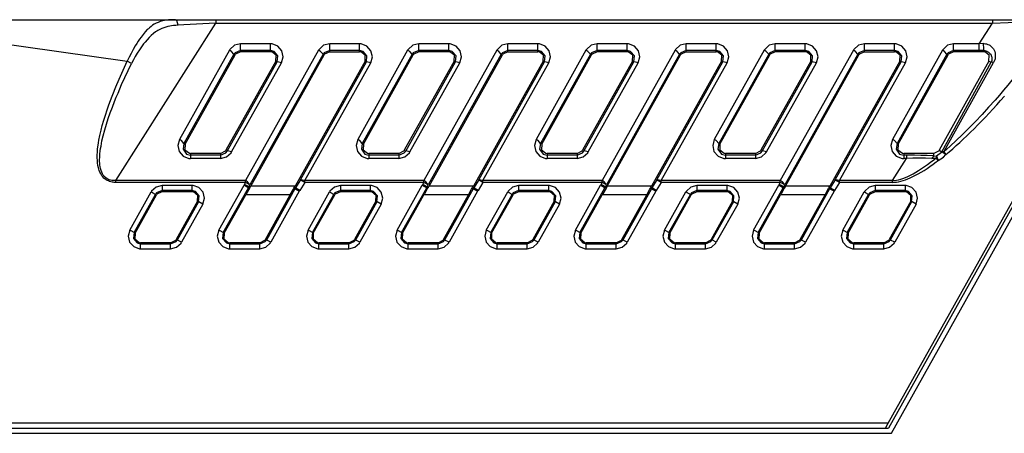
# Model space of a CAD drawing. Extents: x 0 to 22, y 0 to 17.
# Drawn here: x 16.8 to 18.4, y 14.5 to 15.1 of the extents above; entities that cross this region are included whole.
import ezdxf

# ---------------------------------------------------------------- set-up
doc = ezdxf.new("R2010")
doc.units = 0
doc.header["$LTSCALE"] = 0.25
doc.layers.add('OBJECT', color=7, linetype='CONTINUOUS')

msp = doc.modelspace()

# ---------------------------------------------------------------- linework, layer by layer
at = {"layer": 'OBJECT', "color": 7}
for points in [[(16.698, 15.0919), (17.0832, 15.0919)], [(16.991, 14.8432), (17.1454, 15.0866)], [(17.0832, 15.0919), (17.0793, 15.0917), (17.0754, 15.0916), (17.0725, 15.0915), (17.0697, 15.0912), (17.0663, 15.0906), (17.063, 15.0899), (17.0597, 15.089), (17.0565, 15.0878), (17.0533, 15.0865), (17.0503, 15.0848), (17.0479, 15.0833), (17.0455, 15.0814), (17.0432, 15.0795), (17.0415, 15.078), (17.0397, 15.0765), (17.0364, 15.0729), (17.0332, 15.0691), (17.0301, 15.0649), (17.0278, 15.0617), (17.0255, 15.0585), (17.0235, 15.0551), (17.0212, 15.0516), (17.0179, 15.0459), (17.0147, 15.0399), (17.0117, 15.0338), (17.0088, 15.0276)], [(17.0876, 15.0836), (17.0839, 15.0831), (17.08, 15.0827), (17.0773, 15.0824), (17.0748, 15.082), (17.0717, 15.0813), (17.0685, 15.0805), (17.0654, 15.0795), (17.0622, 15.0783), (17.0591, 15.0769), (17.0561, 15.0752), (17.0544, 15.0741), (17.0526, 15.073), (17.0493, 15.0703), (17.0459, 15.0674), (17.0426, 15.0642), (17.0394, 15.0608), (17.0364, 15.0571), (17.0341, 15.0544), (17.0319, 15.0515), (17.0297, 15.0484), (17.0275, 15.0452), (17.0243, 15.0402), (17.0211, 15.0349), (17.0182, 15.0297), (17.0154, 15.0244)], [(17.0832, 15.0919), (17.1454, 15.0919)], [(17.0876, 15.0836), (17.0854, 15.0907), (17.0832, 15.0919)], [(17.1454, 15.0866), (17.1355, 15.0862), (17.1257, 15.0857), (17.1158, 15.0852), (17.1061, 15.0846), (17.0962, 15.0841), (17.0876, 15.0836)], [(17.1454, 15.0919), (18.3457, 15.0919)], [(17.1454, 15.0919), (17.1454, 15.0866)], [(17.1454, 15.0866), (18.3457, 15.0866)], [(18.3254, 15.0547), (18.3457, 15.0866)], [(18.3457, 15.0919), (18.4472, 15.0919)], [(18.3457, 15.0919), (18.3457, 15.0866)], [(18.3457, 15.0866), (18.37, 15.0875), (18.3933, 15.0881), (18.4143, 15.0884), (18.4312, 15.0885), (18.4368, 15.0885), (18.4411, 15.0885)], [(16.6912, 15.0727), (17.0088, 15.0276)], [(18.1849, 14.4687), (18.523, 15.0723)], [(18.5272, 15.0717), (18.1851, 14.4608)], [(18.4355, 15.0767), (18.424, 15.0609), (18.4123, 15.0451), (18.4005, 15.0294), (18.3883, 15.0138), (18.3758, 14.9984), (18.3694, 14.9907), (18.3629, 14.9829), (18.3565, 14.9752), (18.35, 14.9677), (18.3398, 14.9565), (18.3297, 14.9453), (18.3192, 14.9341), (18.3085, 14.9233), (18.2993, 14.9141), (18.29, 14.9053), (18.2803, 14.8965), (18.2754, 14.8921), (18.2706, 14.8879)], [(17.1837, 15.0547), (17.1745, 15.0523), (17.1675, 15.0459), (17.1666, 15.0446)], [(17.1837, 15.0442), (17.1837, 15.0547)], [(17.2301, 15.0547), (17.1837, 15.0547)], [(17.2301, 15.0442), (17.2301, 15.0547)], [(17.2473, 15.0254), (17.2497, 15.0345), (17.2477, 15.0439), (17.2415, 15.051), (17.2325, 15.0545), (17.2301, 15.0547)], [(17.3216, 15.0547), (17.3122, 15.0523), (17.3052, 15.0459), (17.3044, 15.0446)], [(17.3216, 15.0442), (17.3216, 15.0547)], [(17.3678, 15.0547), (17.3216, 15.0547)], [(17.3678, 15.0442), (17.3678, 15.0547)], [(17.385, 15.0254), (17.3875, 15.0345), (17.3854, 15.0439), (17.3792, 15.051), (17.3703, 15.0545), (17.3678, 15.0547)], [(17.4593, 15.0547), (17.45, 15.0523), (17.4429, 15.0459), (17.4421, 15.0446)], [(17.4593, 15.0442), (17.4593, 15.0547)], [(17.5055, 15.0547), (17.4593, 15.0547)], [(17.5055, 15.0442), (17.5055, 15.0547)], [(17.5228, 15.0254), (17.5252, 15.0345), (17.5232, 15.0439), (17.5169, 15.051), (17.508, 15.0545), (17.5055, 15.0547)], [(17.597, 15.0547), (17.5877, 15.0523), (17.5807, 15.0459), (17.5798, 15.0446)], [(17.597, 15.0442), (17.597, 15.0547)], [(17.6433, 15.0547), (17.597, 15.0547)], [(17.6433, 15.0442), (17.6433, 15.0547)], [(17.6605, 15.0254), (17.663, 15.0345), (17.6609, 15.0439), (17.6547, 15.051), (17.6458, 15.0545), (17.6433, 15.0547)], [(17.7348, 15.0547), (17.7255, 15.0523), (17.7184, 15.0459), (17.7175, 15.0446)], [(17.7348, 15.0442), (17.7348, 15.0547)], [(17.7811, 15.0547), (17.7348, 15.0547)], [(17.7811, 15.0442), (17.7811, 15.0547)], [(17.7982, 15.0254), (17.8007, 15.0345), (17.7987, 15.0439), (17.7924, 15.051), (17.7835, 15.0545), (17.7811, 15.0547)], [(17.8725, 15.0547), (17.8632, 15.0523), (17.8561, 15.0459), (17.8553, 15.0446)], [(17.8725, 15.0442), (17.8725, 15.0547)], [(17.9189, 15.0547), (17.8725, 15.0547)], [(17.9189, 15.0442), (17.9189, 15.0547)], [(17.936, 15.0254), (17.9386, 15.0345), (17.9364, 15.0439), (17.9301, 15.051), (17.9213, 15.0545), (17.9189, 15.0547)], [(18.0103, 15.0547), (18.0009, 15.0523), (17.9939, 15.0459), (17.993, 15.0446)], [(18.0103, 15.0442), (18.0103, 15.0547)], [(18.0566, 15.0547), (18.0103, 15.0547)], [(18.0566, 15.0442), (18.0566, 15.0547)], [(18.0738, 15.0254), (18.0764, 15.0345), (18.0741, 15.0439), (18.068, 15.051), (18.059, 15.0545), (18.0566, 15.0547)], [(18.148, 15.0547), (18.1388, 15.0523), (18.1317, 15.0459), (18.1309, 15.0446)], [(18.148, 15.0442), (18.148, 15.0547)], [(18.1944, 15.0547), (18.148, 15.0547)], [(18.1944, 15.0442), (18.1944, 15.0547)], [(18.2116, 15.0254), (18.2141, 15.0345), (18.212, 15.0439), (18.2057, 15.051), (18.1968, 15.0545), (18.1944, 15.0547)], [(18.2857, 15.0547), (18.2766, 15.0523), (18.2695, 15.0459), (18.2686, 15.0446)], [(18.2857, 15.0442), (18.2857, 15.0547)], [(18.3254, 15.0547), (18.2857, 15.0547)], [(18.3317, 15.0549), (18.3254, 15.0547)], [(18.3254, 15.0442), (18.3254, 15.0547)], [(18.3317, 15.0549), (18.3318, 15.0468), (18.3321, 15.0442)], [(18.3317, 15.0549), (18.3333, 15.0549), (18.335, 15.0548), (18.3365, 15.0545), (18.3376, 15.0543), (18.3388, 15.0538), (18.3407, 15.0529), (18.3418, 15.0523), (18.3428, 15.0516), (18.3446, 15.0502), (18.3461, 15.0486), (18.3474, 15.0468), (18.3485, 15.0448), (18.3493, 15.0425), (18.35, 15.0402), (18.3503, 15.0377), (18.3503, 15.0365), (18.3503, 15.0351), (18.3501, 15.0334), (18.3499, 15.0316), (18.3493, 15.0298), (18.3486, 15.0278), (18.3477, 15.0259)], [(17.1666, 15.0446), (17.0894, 14.9068)], [(17.1735, 15.0384), (17.0964, 14.9007)], [(17.0982, 14.8997), (17.1753, 15.0376)], [(17.1735, 15.0384), (17.1698, 15.0427), (17.1666, 15.0446)], [(17.1837, 15.0442), (17.1753, 15.0408), (17.1735, 15.0384)], [(17.1753, 15.0376), (17.1736, 15.0384)], [(17.1837, 15.0424), (17.1759, 15.0385), (17.1753, 15.0376)], [(17.2301, 15.0442), (17.1837, 15.0442)], [(17.1837, 15.0424), (17.1837, 15.0442)], [(17.2301, 15.0424), (17.1837, 15.0424)], [(17.3043, 15.0446), (17.1915, 14.8432)], [(17.3113, 15.0384), (17.1984, 14.8369)], [(17.1995, 14.8349), (17.3131, 15.0376)], [(17.2406, 15.0268), (17.2415, 15.0358), (17.2356, 15.0429), (17.2301, 15.0442)], [(17.2301, 15.0424), (17.2301, 15.0442)], [(17.2385, 15.028), (17.2388, 15.0369), (17.232, 15.0423), (17.2301, 15.0424)], [(17.3113, 15.0384), (17.3076, 15.0427), (17.3044, 15.0446)], [(17.3216, 15.0442), (17.3131, 15.0408), (17.3113, 15.0384)], [(17.3131, 15.0376), (17.3113, 15.0384)], [(17.3216, 15.0424), (17.3136, 15.0385), (17.3131, 15.0376)], [(17.3678, 15.0442), (17.3216, 15.0442)], [(17.3216, 15.0424), (17.3216, 15.0442)], [(17.3216, 15.0424), (17.3678, 15.0424)], [(17.4421, 15.0446), (17.3649, 14.9068)], [(17.3783, 15.0268), (17.3792, 15.0358), (17.3734, 15.0429), (17.3678, 15.0442)], [(17.3678, 15.0424), (17.3678, 15.0442)], [(17.3762, 15.028), (17.3765, 15.0369), (17.3697, 15.0423), (17.3678, 15.0424)], [(17.449, 15.0384), (17.3718, 14.9007)], [(17.3737, 14.8997), (17.4508, 15.0376)], [(17.449, 15.0384), (17.4453, 15.0427), (17.4421, 15.0446)], [(17.4593, 15.0442), (17.4508, 15.0408), (17.449, 15.0384)], [(17.4508, 15.0376), (17.449, 15.0384)], [(17.4593, 15.0424), (17.4514, 15.0385), (17.4508, 15.0376)], [(17.5055, 15.0442), (17.4593, 15.0442)], [(17.4593, 15.0424), (17.4593, 15.0442)], [(17.5055, 15.0424), (17.4593, 15.0424)], [(17.5798, 15.0446), (17.4671, 14.8432)], [(17.5868, 15.0384), (17.474, 14.8369)], [(17.4751, 14.8349), (17.5886, 15.0376)], [(17.5161, 15.0268), (17.5169, 15.0358), (17.5111, 15.0429), (17.5055, 15.0442)], [(17.5055, 15.0424), (17.5055, 15.0442)], [(17.514, 15.028), (17.5144, 15.0369), (17.5074, 15.0423), (17.5055, 15.0424)], [(17.5868, 15.0384), (17.583, 15.0427), (17.5798, 15.0446)], [(17.597, 15.0442), (17.5886, 15.0408), (17.5868, 15.0384)], [(17.5886, 15.0376), (17.5868, 15.0384)], [(17.5971, 15.0424), (17.5893, 15.0385), (17.5886, 15.0376)], [(17.6433, 15.0442), (17.597, 15.0442)], [(17.5971, 15.0424), (17.5971, 15.0442)], [(17.5971, 15.0424), (17.6432, 15.0424)], [(17.7175, 15.0446), (17.6405, 14.9068)], [(17.6432, 15.0424), (17.6432, 15.0442)], [(17.6517, 15.028), (17.6522, 15.0369), (17.6452, 15.0423), (17.6432, 15.0424)], [(17.6538, 15.0268), (17.6547, 15.0358), (17.6489, 15.0429), (17.6433, 15.0442)], [(17.7245, 15.0384), (17.6474, 14.9007)], [(17.6492, 14.8997), (17.7263, 15.0376)], [(17.7245, 15.0384), (17.7207, 15.0427), (17.7175, 15.0446)], [(17.7348, 15.0442), (17.7263, 15.0408), (17.7245, 15.0384)], [(17.7263, 15.0376), (17.7245, 15.0384)], [(17.7348, 15.0424), (17.727, 15.0385), (17.7263, 15.0376)], [(17.7811, 15.0442), (17.7348, 15.0442)], [(17.7348, 15.0424), (17.7348, 15.0442)], [(17.7811, 15.0424), (17.7348, 15.0424)], [(17.8553, 15.0446), (17.7425, 14.8432)], [(17.8622, 15.0384), (17.7495, 14.8369)], [(17.7506, 14.8349), (17.864, 15.0376)], [(17.7917, 15.0268), (17.7925, 15.0358), (17.7867, 15.0429), (17.7811, 15.0442)], [(17.7811, 15.0424), (17.7811, 15.0442)], [(17.7895, 15.028), (17.7899, 15.0369), (17.7829, 15.0423), (17.7811, 15.0424)], [(17.8622, 15.0384), (17.8585, 15.0427), (17.8553, 15.0446)], [(17.8725, 15.0442), (17.8642, 15.0408), (17.8622, 15.0384)], [(17.864, 15.0376), (17.8622, 15.0384)], [(17.8725, 15.0424), (17.8647, 15.0385), (17.864, 15.0376)], [(17.9189, 15.0442), (17.8725, 15.0442)], [(17.8725, 15.0424), (17.8725, 15.0442)], [(17.8725, 15.0424), (17.9189, 15.0424)], [(17.993, 15.0446), (17.916, 14.9068)], [(17.9294, 15.0268), (17.9303, 15.0358), (17.9244, 15.0429), (17.9189, 15.0442)], [(17.9189, 15.0424), (17.9189, 15.0442)], [(17.9272, 15.028), (17.9276, 15.0369), (17.9207, 15.0423), (17.9189, 15.0424)], [(18.0001, 15.0384), (17.9229, 14.9007)], [(17.9247, 14.8997), (18.0018, 15.0376)], [(18.0001, 15.0384), (17.9962, 15.0427), (17.993, 15.0446)], [(18.0103, 15.0442), (18.0019, 15.0408), (18.0001, 15.0384)], [(18.0018, 15.0376), (18.0001, 15.0384)], [(18.0103, 15.0424), (18.0024, 15.0385), (18.0018, 15.0376)], [(18.0566, 15.0442), (18.0103, 15.0442)], [(18.0103, 15.0424), (18.0103, 15.0442)], [(18.0566, 15.0424), (18.0103, 15.0424)], [(18.1309, 15.0446), (18.018, 14.8432)], [(18.1379, 15.0384), (18.025, 14.8369)], [(18.0261, 14.8349), (18.1396, 15.0376)], [(18.0672, 15.0268), (18.068, 15.0358), (18.0622, 15.0429), (18.0566, 15.0442)], [(18.0566, 15.0424), (18.0566, 15.0442)], [(18.0651, 15.028), (18.0653, 15.0369), (18.0586, 15.0423), (18.0566, 15.0424)], [(18.1379, 15.0384), (18.1341, 15.0427), (18.1309, 15.0446)], [(18.148, 15.0442), (18.1396, 15.0408), (18.1379, 15.0384)], [(18.1396, 15.0376), (18.1379, 15.0384)], [(18.148, 15.0424), (18.1402, 15.0385), (18.1396, 15.0376)], [(18.1944, 15.0442), (18.148, 15.0442)], [(18.148, 15.0424), (18.148, 15.0442)], [(18.148, 15.0424), (18.1944, 15.0424)], [(18.1896, 14.4529), (18.5197, 15.0424)], [(18.2686, 15.0446), (18.1914, 14.9068)], [(18.2049, 15.0268), (18.2057, 15.0358), (18.1999, 15.0429), (18.1944, 15.0442)], [(18.1944, 15.0424), (18.1944, 15.0442)], [(18.2028, 15.028), (18.2031, 15.0369), (18.1963, 15.0423), (18.1944, 15.0424)], [(18.2756, 15.0384), (18.1984, 14.9007)], [(18.2002, 14.8997), (18.2773, 15.0376)], [(18.2756, 15.0384), (18.2718, 15.0427), (18.2686, 15.0446)], [(18.2857, 15.0442), (18.2774, 15.0408), (18.2756, 15.0384)], [(18.2773, 15.0376), (18.2756, 15.0384)], [(18.2857, 15.0424), (18.2779, 15.0385), (18.2773, 15.0376)], [(18.3254, 15.0442), (18.2857, 15.0442)], [(18.2857, 15.0424), (18.2857, 15.0442)], [(18.3321, 15.0424), (18.2857, 15.0424)], [(18.3321, 15.0442), (18.3254, 15.0442)], [(18.3321, 15.0442), (18.3339, 15.0441), (18.3357, 15.0439), (18.3372, 15.0433), (18.3388, 15.0424), (18.3396, 15.0419), (18.3404, 15.0413), (18.3418, 15.0399), (18.3431, 15.0384), (18.3441, 15.0367), (18.3446, 15.0349), (18.3449, 15.034), (18.345, 15.033), (18.3451, 15.0316), (18.345, 15.0302), (18.3449, 15.0287), (18.3445, 15.0273), (18.3437, 15.0261)], [(18.3321, 15.0424), (18.3321, 15.0442)], [(18.3405, 15.028), (18.3408, 15.0369), (18.3341, 15.0423), (18.3321, 15.0424)], [(16.991, 14.8405), (16.9885, 14.8405), (16.9869, 14.8407), (16.9854, 14.841), (16.9833, 14.8414), (16.9815, 14.8419), (16.9797, 14.8427), (16.9778, 14.8435), (16.9761, 14.8445), (16.9744, 14.8456), (16.9726, 14.8472), (16.971, 14.8489), (16.9696, 14.8507), (16.9688, 14.852), (16.9681, 14.8532), (16.9672, 14.8547), (16.9665, 14.8562), (16.9654, 14.8591), (16.9647, 14.8609), (16.9643, 14.8629), (16.9635, 14.8666), (16.9629, 14.8705), (16.9626, 14.8744), (16.9625, 14.8785), (16.9625, 14.8825), (16.9626, 14.8875), (16.963, 14.8926), (16.9637, 14.8978), (16.9643, 14.9016), (16.9649, 14.9056), (16.9664, 14.9132), (16.9682, 14.921), (16.9701, 14.9286), (16.9724, 14.9366), (16.9749, 14.9445), (16.9775, 14.9526), (16.9796, 14.9586), (16.9817, 14.9645), (16.9862, 14.9765), (16.9911, 14.9884), (16.9963, 15.0002), (17.0024, 15.014), (17.0088, 15.0276)], [(16.991, 14.8432), (16.9879, 14.8432), (16.9864, 14.8433), (16.9849, 14.8435), (16.9828, 14.8439), (16.9808, 14.8446), (16.9789, 14.8454), (16.9772, 14.8464), (16.9757, 14.8475), (16.9744, 14.8486), (16.9733, 14.8498), (16.9725, 14.8508), (16.9717, 14.8518), (16.9704, 14.854), (16.9693, 14.8565), (16.9683, 14.8591), (16.9675, 14.8621), (16.9669, 14.865), (16.9666, 14.8671), (16.9664, 14.8693), (16.9661, 14.8736), (16.9661, 14.8762), (16.9662, 14.8787), (16.9665, 14.884), (16.9671, 14.8891), (16.9675, 14.8929), (16.9682, 14.8965), (16.9689, 14.9007), (16.9697, 14.9047), (16.9715, 14.9126), (16.9739, 14.9215), (16.9765, 14.9304), (16.9793, 14.9391), (16.9823, 14.948), (16.9857, 14.9568), (16.989, 14.9655), (16.9916, 14.972), (16.9945, 14.9786), (17.0001, 14.9918), (17.005, 15.0026), (17.0101, 15.0136), (17.0154, 15.0244)], [(17.0154, 15.0244), (17.0088, 15.0276)], [(17.2385, 15.028), (17.1613, 14.8903)], [(17.1634, 14.889), (17.2406, 15.0268)], [(17.1701, 14.8876), (17.2473, 15.0254)], [(17.2385, 15.028), (17.2406, 15.0268)], [(17.2473, 15.0254), (17.241, 15.0269), (17.2406, 15.0268)], [(17.3762, 15.028), (17.2681, 14.8349)], [(17.2763, 14.8446), (17.3784, 15.0268)], [(17.283, 14.8432), (17.385, 15.0254)], [(17.3762, 15.028), (17.3784, 15.0268)], [(17.385, 15.0254), (17.3787, 15.0269), (17.3783, 15.0268)], [(17.514, 15.028), (17.4368, 14.8903)], [(17.4391, 14.889), (17.5161, 15.0268)], [(17.4456, 14.8876), (17.5228, 15.0254)], [(17.514, 15.028), (17.5161, 15.0268)], [(17.5228, 15.0254), (17.5165, 15.0269), (17.5161, 15.0268)], [(17.6517, 15.028), (17.5436, 14.8349)], [(17.5519, 14.8446), (17.6538, 15.0268)], [(17.5584, 14.8432), (17.6605, 15.0254)], [(17.6517, 15.028), (17.6538, 15.0268)], [(17.6605, 15.0254), (17.6542, 15.0269), (17.6538, 15.0268)], [(17.7895, 15.028), (17.7124, 14.8903)], [(17.7145, 14.889), (17.7917, 15.0268)], [(17.7212, 14.8876), (17.7982, 15.0254)], [(17.7895, 15.028), (17.7917, 15.0268)], [(17.7982, 15.0254), (17.792, 15.0269), (17.7917, 15.0268)], [(17.9272, 15.028), (17.819, 14.8349)], [(17.8274, 14.8446), (17.9294, 15.0268)], [(17.8341, 14.8432), (17.9359, 15.0254)], [(17.9272, 15.028), (17.9294, 15.0268)], [(17.936, 15.0254), (17.9297, 15.0269), (17.9294, 15.0268)], [(18.0651, 15.028), (17.9879, 14.8903)], [(17.99, 14.889), (18.0672, 15.0268)], [(17.9966, 14.8876), (18.0738, 15.0254)], [(18.0651, 15.028), (18.0672, 15.0268)], [(18.0738, 15.0254), (18.0674, 15.0269), (18.0672, 15.0268)], [(18.2028, 15.028), (18.0947, 14.8349)], [(18.1028, 14.8446), (18.2049, 15.0268)], [(18.1095, 14.8432), (18.2115, 15.0254)], [(18.2028, 15.028), (18.2049, 15.0268)], [(18.2116, 15.0254), (18.2053, 15.0269), (18.2049, 15.0268)], [(18.3405, 15.028), (18.2634, 14.8903)], [(18.2674, 14.8879), (18.3437, 15.0261)], [(18.2706, 14.8879), (18.3477, 15.0259)], [(18.3405, 15.028), (18.3437, 15.0261)], [(18.3477, 15.0259), (18.3437, 15.0261)], [(18.2739, 14.8837), (18.2792, 14.888), (18.2844, 14.8926), (18.2899, 14.8973), (18.2953, 14.9022), (18.3008, 14.9072), (18.3064, 14.9125), (18.3119, 14.9179), (18.3176, 14.9234), (18.3233, 14.9293), (18.329, 14.9351), (18.3349, 14.9412), (18.3407, 14.9475), (18.3465, 14.9537), (18.3525, 14.9602), (18.3583, 14.9669), (18.3643, 14.9737)], [(17.0894, 14.9068), (17.0869, 14.8976), (17.089, 14.8883), (17.0952, 14.8811), (17.1041, 14.8776), (17.1066, 14.8775)], [(17.0964, 14.9007), (17.0926, 14.905), (17.0894, 14.9068)], [(17.0964, 14.9007), (17.095, 14.8917), (17.1004, 14.8843), (17.1066, 14.8826)], [(17.0982, 14.8997), (17.0963, 14.9007)], [(17.0982, 14.8997), (17.0977, 14.8909), (17.1047, 14.8856), (17.1066, 14.8854)], [(17.3649, 14.9068), (17.3624, 14.8976), (17.3645, 14.8883), (17.3707, 14.8811), (17.3796, 14.8776), (17.3821, 14.8775)], [(17.3718, 14.9007), (17.3681, 14.905), (17.3649, 14.9068)], [(17.3718, 14.9007), (17.3706, 14.8917), (17.376, 14.8843), (17.3821, 14.8826)], [(17.3737, 14.8997), (17.3718, 14.9007)], [(17.3737, 14.8997), (17.3733, 14.8909), (17.3802, 14.8856), (17.3821, 14.8854)], [(17.6405, 14.9068), (17.6379, 14.8976), (17.6401, 14.8883), (17.6463, 14.8811), (17.6552, 14.8776), (17.6576, 14.8775)], [(17.6474, 14.9007), (17.6437, 14.905), (17.6405, 14.9068)], [(17.6474, 14.9007), (17.646, 14.8917), (17.6515, 14.8843), (17.6576, 14.8826)], [(17.6492, 14.8997), (17.6474, 14.9007)], [(17.6492, 14.8997), (17.6488, 14.8909), (17.6556, 14.8856), (17.6576, 14.8854)], [(17.916, 14.9068), (17.9135, 14.8976), (17.9155, 14.8883), (17.9218, 14.8811), (17.9307, 14.8776), (17.9332, 14.8775)], [(17.9229, 14.9007), (17.9191, 14.905), (17.916, 14.9068)], [(17.9229, 14.9007), (17.9215, 14.8917), (17.9269, 14.8843), (17.9332, 14.8826)], [(17.9247, 14.8997), (17.9229, 14.9007)], [(17.9247, 14.8997), (17.9243, 14.8909), (17.9312, 14.8856), (17.9332, 14.8854)], [(18.1914, 14.9068), (18.1889, 14.8976), (18.191, 14.8883), (18.1973, 14.8811), (18.2062, 14.8776), (18.2087, 14.8775)], [(18.1984, 14.9007), (18.1946, 14.905), (18.1914, 14.9068)], [(18.1984, 14.9007), (18.1971, 14.8917), (18.2024, 14.8843), (18.2087, 14.8826)], [(18.2002, 14.8997), (18.1984, 14.9007)], [(18.2002, 14.8997), (18.1998, 14.8909), (18.2067, 14.8856), (18.2087, 14.8854)], [(17.1529, 14.8854), (17.1066, 14.8854)], [(17.1066, 14.8854), (17.1066, 14.8826)], [(17.1529, 14.8826), (17.1066, 14.8826)], [(17.1066, 14.8826), (17.1066, 14.8775)], [(17.1529, 14.8854), (17.1608, 14.8893), (17.1613, 14.8903)], [(17.1529, 14.8826), (17.1613, 14.8861), (17.1634, 14.889)], [(17.1529, 14.8775), (17.1622, 14.8799), (17.1693, 14.8862), (17.1701, 14.8876)], [(17.1529, 14.8854), (17.1529, 14.8826)], [(17.1529, 14.8826), (17.1529, 14.8775)], [(17.1613, 14.8903), (17.1634, 14.889)], [(17.1701, 14.8876), (17.1638, 14.8891), (17.1634, 14.889)], [(17.4285, 14.8854), (17.3821, 14.8854)], [(17.3821, 14.8854), (17.3821, 14.8826)], [(17.4285, 14.8826), (17.3821, 14.8826)], [(17.3821, 14.8826), (17.3821, 14.8775)], [(17.4285, 14.8854), (17.4363, 14.8893), (17.4368, 14.8903)], [(17.4285, 14.8826), (17.4368, 14.8861), (17.4391, 14.889)], [(17.4285, 14.8775), (17.4376, 14.8799), (17.4447, 14.8862), (17.4456, 14.8876)], [(17.4285, 14.8854), (17.4285, 14.8826)], [(17.4285, 14.8826), (17.4285, 14.8775)], [(17.4368, 14.8903), (17.439, 14.889)], [(17.4456, 14.8876), (17.4393, 14.8891), (17.4391, 14.889)], [(17.704, 14.8854), (17.6576, 14.8854)], [(17.6576, 14.8854), (17.6576, 14.8826)], [(17.7039, 14.8826), (17.6576, 14.8826)], [(17.6576, 14.8826), (17.6576, 14.8775)], [(17.7039, 14.8826), (17.7123, 14.8861), (17.7145, 14.889)], [(17.7039, 14.8775), (17.7132, 14.8799), (17.7203, 14.8862), (17.7212, 14.8876)], [(17.7039, 14.8826), (17.7039, 14.8775)], [(17.704, 14.8854), (17.7117, 14.8893), (17.7124, 14.8903)], [(17.704, 14.8854), (17.704, 14.8826)], [(17.7124, 14.8903), (17.7145, 14.889)], [(17.7212, 14.8876), (17.7149, 14.8891), (17.7145, 14.889)], [(17.9794, 14.8854), (17.9332, 14.8854)], [(17.9332, 14.8854), (17.9332, 14.8826)], [(17.9794, 14.8826), (17.9332, 14.8826)], [(17.9332, 14.8826), (17.9332, 14.8775)], [(17.9794, 14.8854), (17.9872, 14.8893), (17.9879, 14.8903)], [(17.9794, 14.8826), (17.9879, 14.8861), (17.99, 14.889)], [(17.9794, 14.8775), (17.9887, 14.8799), (17.9958, 14.8862), (17.9966, 14.8876)], [(17.9794, 14.8854), (17.9794, 14.8826)], [(17.9794, 14.8826), (17.9794, 14.8775)], [(17.9879, 14.8903), (17.99, 14.889)], [(17.9966, 14.8876), (17.9904, 14.8891), (17.99, 14.889)], [(18.2549, 14.8854), (18.2087, 14.8854)], [(18.2087, 14.8854), (18.2087, 14.8826)], [(18.2131, 14.8826), (18.2087, 14.8826)], [(18.2087, 14.8826), (18.2087, 14.8775)], [(18.2131, 14.8826), (18.2131, 14.8775)], [(18.2549, 14.8814), (18.2452, 14.8819), (18.2353, 14.8822), (18.2254, 14.8825), (18.2156, 14.8826), (18.2131, 14.8826)], [(18.2549, 14.8854), (18.2628, 14.8893), (18.2634, 14.8903)], [(18.2549, 14.8854), (18.2549, 14.8813)], [(18.2596, 14.8817), (18.2671, 14.8874), (18.2674, 14.8878)], [(18.2621, 14.8743), (18.2703, 14.8793), (18.2739, 14.8837)], [(18.2634, 14.8903), (18.2674, 14.8879)], [(18.2706, 14.8879), (18.2674, 14.8879)], [(18.2706, 14.8879), (18.2674, 14.8878)], [(18.2674, 14.8878), (18.2674, 14.8879)], [(18.2739, 14.8837), (18.2679, 14.8874), (18.2674, 14.8878)], [(18.2706, 14.8879), (18.2739, 14.8837)], [(18.2706, 14.8879), (18.2706, 14.8879)], [(17.1529, 14.8775), (17.1066, 14.8775)], [(17.4285, 14.8775), (17.3821, 14.8775)], [(17.7039, 14.8775), (17.6576, 14.8775)], [(17.9794, 14.8775), (17.9332, 14.8775)], [(18.1913, 14.8432), (18.1942, 14.8433), (18.1974, 14.8439), (18.2006, 14.8446), (18.2041, 14.8456), (18.2075, 14.8468), (18.2113, 14.8482), (18.215, 14.8498), (18.2191, 14.8518), (18.2231, 14.8539), (18.2273, 14.8562), (18.2317, 14.8589), (18.2361, 14.8618), (18.2407, 14.8649), (18.2455, 14.868), (18.2502, 14.8717), (18.2552, 14.8753), (18.2591, 14.8785)], [(18.1913, 14.8432), (18.2131, 14.8775)], [(18.1913, 14.8405), (18.1944, 14.8407), (18.1974, 14.841), (18.2007, 14.8415), (18.2041, 14.8424), (18.2077, 14.8433), (18.2113, 14.8446), (18.215, 14.846), (18.2189, 14.8476), (18.2229, 14.8494), (18.2271, 14.8515), (18.2313, 14.8539), (18.2357, 14.8564), (18.2401, 14.859), (18.2448, 14.8619), (18.2493, 14.8651), (18.2542, 14.8685), (18.2591, 14.8721), (18.2621, 14.8743)], [(18.2131, 14.8775), (18.2087, 14.8775)], [(18.2523, 14.8775), (18.2424, 14.8778), (18.2325, 14.8779), (18.2227, 14.8778), (18.2131, 14.8775)], [(18.2522, 14.8775), (18.2591, 14.8785)], [(18.2549, 14.8813), (18.2523, 14.8775)], [(18.2549, 14.8813), (18.2596, 14.8817)], [(18.2596, 14.8817), (18.2591, 14.8785)], [(18.2621, 14.8743), (18.2591, 14.8785)], [(18.2596, 14.8817), (18.2621, 14.8743)], [(16.991, 14.8405), (16.991, 14.8432)], [(17.1915, 14.8432), (16.991, 14.8432)], [(17.1915, 14.8405), (16.991, 14.8405)], [(17.1898, 14.8372), (17.1892, 14.8361)], [(17.1898, 14.8372), (17.1915, 14.8405)], [(17.1969, 14.8338), (17.192, 14.8361), (17.1898, 14.8372)], [(17.1984, 14.8369), (17.1947, 14.8413), (17.1915, 14.8432)], [(17.1915, 14.8405), (17.1915, 14.8432)], [(17.1984, 14.8369), (17.1937, 14.8395), (17.1915, 14.8405)], [(17.1969, 14.8338), (17.1984, 14.8369)], [(17.2763, 14.8446), (17.2687, 14.8321)], [(17.283, 14.8405), (17.2752, 14.8281)], [(17.283, 14.8432), (17.2767, 14.8447), (17.2763, 14.8446)], [(17.283, 14.8405), (17.277, 14.8442), (17.2763, 14.8446)], [(17.4671, 14.8432), (17.283, 14.8432)], [(17.283, 14.8405), (17.283, 14.8432)], [(17.4671, 14.8405), (17.283, 14.8405)], [(17.4654, 14.8372), (17.4647, 14.8361)], [(17.4654, 14.8372), (17.4671, 14.8405)], [(17.4723, 14.8338), (17.4676, 14.8361), (17.4654, 14.8372)], [(17.474, 14.8369), (17.4701, 14.8413), (17.4671, 14.8432)], [(17.4671, 14.8405), (17.4671, 14.8432)], [(17.474, 14.8369), (17.4692, 14.8395), (17.4671, 14.8405)], [(17.4723, 14.8338), (17.474, 14.8369)], [(17.5519, 14.8446), (17.5441, 14.8321)], [(17.5584, 14.8405), (17.5508, 14.8281)], [(17.5584, 14.8432), (17.5522, 14.8447), (17.5519, 14.8446)], [(17.5584, 14.8405), (17.5525, 14.8442), (17.5519, 14.8446)], [(17.7425, 14.8432), (17.5584, 14.8432)], [(17.5584, 14.8405), (17.5584, 14.8432)], [(17.7425, 14.8405), (17.5584, 14.8405)], [(17.7409, 14.8372), (17.7402, 14.8361)], [(17.7409, 14.8372), (17.7425, 14.8405)], [(17.7478, 14.8338), (17.7431, 14.8361), (17.7409, 14.8372)], [(17.7495, 14.8369), (17.7457, 14.8413), (17.7425, 14.8432)], [(17.7425, 14.8405), (17.7425, 14.8432)], [(17.7495, 14.8369), (17.7447, 14.8395), (17.7425, 14.8405)], [(17.7478, 14.8338), (17.7495, 14.8369)], [(17.8274, 14.8446), (17.8196, 14.8321)], [(17.8341, 14.8405), (17.8263, 14.8281)], [(17.8341, 14.8432), (17.8278, 14.8447), (17.8274, 14.8446)], [(17.8341, 14.8405), (17.8279, 14.8442), (17.8274, 14.8446)], [(17.8341, 14.8405), (17.8341, 14.8432)], [(18.018, 14.8432), (17.8341, 14.8432)], [(18.018, 14.8405), (17.8341, 14.8405)], [(18.0164, 14.8372), (18.0158, 14.8361)], [(18.0164, 14.8372), (18.018, 14.8405)], [(18.0233, 14.8338), (18.0186, 14.8361), (18.0164, 14.8372)], [(18.018, 14.8405), (18.018, 14.8432)], [(18.025, 14.8369), (18.0212, 14.8413), (18.018, 14.8432)], [(18.025, 14.8369), (18.0202, 14.8395), (18.018, 14.8405)], [(18.0233, 14.8338), (18.025, 14.8369)], [(18.1028, 14.8446), (18.0951, 14.8321)], [(18.1095, 14.8405), (18.1018, 14.8281)], [(18.1095, 14.8432), (18.1033, 14.8447), (18.1028, 14.8446)], [(18.1095, 14.8405), (18.1035, 14.8442), (18.1028, 14.8446)], [(18.1095, 14.8405), (18.1095, 14.8432)], [(18.1913, 14.8432), (18.1095, 14.8432)], [(18.1913, 14.8405), (18.1095, 14.8405)], [(18.1913, 14.8405), (18.1913, 14.8432)], [(17.0126, 14.7668), (17.0456, 14.8259)], [(17.0194, 14.7629), (17.0525, 14.8219)], [(17.0208, 14.7621), (17.0539, 14.8211)], [(17.0625, 14.8357), (17.0533, 14.8333), (17.0462, 14.8268), (17.0456, 14.8259)], [(17.0525, 14.8219), (17.0479, 14.8246), (17.0456, 14.8259)], [(17.0625, 14.8278), (17.0541, 14.8242), (17.0525, 14.8219)], [(17.0539, 14.8211), (17.0525, 14.8219)], [(17.0624, 14.8261), (17.0547, 14.8222), (17.0539, 14.8211)], [(17.1088, 14.8261), (17.0624, 14.8261)], [(17.1088, 14.8357), (17.0625, 14.8357)], [(17.0625, 14.8357), (17.0625, 14.8278)], [(17.1088, 14.8278), (17.0625, 14.8278)], [(17.0625, 14.8261), (17.0625, 14.8278)], [(17.1256, 14.8069), (17.1281, 14.8161), (17.1259, 14.8254), (17.1194, 14.8325), (17.1104, 14.8356), (17.1088, 14.8357)], [(17.1088, 14.8357), (17.1088, 14.8278)], [(17.1188, 14.8107), (17.1198, 14.8197), (17.114, 14.8265), (17.1088, 14.8278)], [(17.1088, 14.8261), (17.1088, 14.8278)], [(17.1175, 14.8115), (17.1179, 14.8203), (17.1111, 14.826), (17.1088, 14.8261)], [(17.1504, 14.7668), (17.1892, 14.8361)], [(17.1572, 14.7629), (17.196, 14.8322)], [(17.1586, 14.7621), (17.1919, 14.8214)], [(17.1961, 14.8322), (17.1913, 14.8349), (17.1892, 14.8361)], [(17.1975, 14.8314), (17.1926, 14.8228), (17.1919, 14.8214)], [(17.2607, 14.8214), (17.1919, 14.8214)], [(17.1969, 14.8338), (17.196, 14.8322)], [(17.1975, 14.8314), (17.196, 14.8322)], [(17.1984, 14.8329), (17.1969, 14.8338)], [(17.198, 14.8321), (17.1975, 14.8314)], [(17.1984, 14.8329), (17.198, 14.8321)], [(17.1995, 14.8349), (17.1984, 14.8329)], [(17.2681, 14.8349), (17.1995, 14.8349)], [(17.2222, 14.7524), (17.2607, 14.8214)], [(17.2677, 14.8305), (17.2237, 14.7515)], [(17.2745, 14.8268), (17.2305, 14.748)], [(17.2607, 14.8214), (17.2655, 14.83), (17.2662, 14.8315)], [(17.2662, 14.8315), (17.267, 14.833)], [(17.2662, 14.8315), (17.2677, 14.8305)], [(17.267, 14.833), (17.2681, 14.8349)], [(17.267, 14.833), (17.2687, 14.8321)], [(17.2677, 14.8305), (17.2687, 14.8321)], [(17.2745, 14.8268), (17.2684, 14.8303), (17.2677, 14.8305)], [(17.2752, 14.8281), (17.2692, 14.8317), (17.2687, 14.8321)], [(17.2745, 14.8268), (17.2752, 14.8281)], [(17.2881, 14.7668), (17.3211, 14.8259)], [(17.2949, 14.7629), (17.328, 14.8219)], [(17.2963, 14.7621), (17.3294, 14.8211)], [(17.3381, 14.8357), (17.3288, 14.8333), (17.3218, 14.8268), (17.3211, 14.8259)], [(17.328, 14.8219), (17.3233, 14.8246), (17.3211, 14.8259)], [(17.3381, 14.8278), (17.3297, 14.8242), (17.328, 14.8219)], [(17.3295, 14.8211), (17.328, 14.8219)], [(17.3381, 14.8261), (17.3302, 14.8222), (17.3294, 14.8211)], [(17.3843, 14.8357), (17.3381, 14.8357)], [(17.3381, 14.8357), (17.3381, 14.8278)], [(17.3843, 14.8278), (17.3381, 14.8278)], [(17.3381, 14.8261), (17.3381, 14.8278)], [(17.3843, 14.8261), (17.3381, 14.8261)], [(17.4011, 14.8069), (17.4036, 14.8161), (17.4014, 14.8254), (17.395, 14.8325), (17.386, 14.8356), (17.3843, 14.8357)], [(17.3843, 14.8357), (17.3843, 14.8278)], [(17.3945, 14.8107), (17.3953, 14.8197), (17.3894, 14.8265), (17.3843, 14.8278)], [(17.3843, 14.8261), (17.3843, 14.8278)], [(17.3929, 14.8115), (17.3933, 14.8203), (17.3865, 14.826), (17.3843, 14.8261)], [(17.4258, 14.7668), (17.4647, 14.8361)], [(17.4326, 14.7629), (17.4715, 14.8322)], [(17.4342, 14.7621), (17.4673, 14.8214)], [(17.4715, 14.8322), (17.4668, 14.8349), (17.4647, 14.8361)], [(17.473, 14.8314), (17.4682, 14.8228), (17.4673, 14.8214)], [(17.5362, 14.8214), (17.4673, 14.8214)], [(17.4723, 14.8338), (17.4715, 14.8322)], [(17.473, 14.8314), (17.4715, 14.8322)], [(17.474, 14.8329), (17.4723, 14.8338)], [(17.4736, 14.8321), (17.473, 14.8314)], [(17.474, 14.8329), (17.4736, 14.8321)], [(17.4751, 14.8349), (17.474, 14.8329)], [(17.5436, 14.8349), (17.4751, 14.8349)], [(17.4976, 14.7524), (17.5362, 14.8214)], [(17.5433, 14.8305), (17.4991, 14.7515)], [(17.5501, 14.8268), (17.506, 14.748)], [(17.5362, 14.8214), (17.541, 14.83), (17.5416, 14.8315)], [(17.5416, 14.8315), (17.542, 14.8322)], [(17.5416, 14.8315), (17.5433, 14.8305)], [(17.542, 14.8322), (17.5425, 14.833)], [(17.5425, 14.833), (17.5436, 14.8349)], [(17.5425, 14.833), (17.5441, 14.8321)], [(17.5433, 14.8305), (17.5441, 14.8321)], [(17.5501, 14.8268), (17.5438, 14.8303), (17.5433, 14.8305)], [(17.5508, 14.8281), (17.5447, 14.8317), (17.5442, 14.8321)], [(17.5501, 14.8268), (17.5508, 14.8281)], [(17.5636, 14.7668), (17.5968, 14.8259)], [(17.5704, 14.7629), (17.6035, 14.8219)], [(17.5719, 14.7621), (17.6049, 14.8211)], [(17.6136, 14.8357), (17.6043, 14.8333), (17.5973, 14.8268), (17.5968, 14.8259)], [(17.6035, 14.8219), (17.5988, 14.8246), (17.5968, 14.8259)], [(17.6136, 14.8278), (17.6052, 14.8242), (17.6035, 14.8219)], [(17.6049, 14.8211), (17.6035, 14.8219)], [(17.6135, 14.8261), (17.6056, 14.8222), (17.6049, 14.8211)], [(17.6598, 14.8261), (17.6135, 14.8261)], [(17.6598, 14.8357), (17.6136, 14.8357)], [(17.6136, 14.8357), (17.6136, 14.8278)], [(17.6598, 14.8278), (17.6136, 14.8278)], [(17.6136, 14.8261), (17.6136, 14.8278)], [(17.6768, 14.8069), (17.6791, 14.8161), (17.6769, 14.8254), (17.6705, 14.8325), (17.6614, 14.8356), (17.6598, 14.8357)], [(17.6598, 14.8357), (17.6598, 14.8278)], [(17.6699, 14.8107), (17.6709, 14.8197), (17.6649, 14.8265), (17.6598, 14.8278)], [(17.6598, 14.8261), (17.6598, 14.8278)], [(17.6684, 14.8115), (17.6688, 14.8203), (17.6622, 14.826), (17.6598, 14.8261)], [(17.7013, 14.7668), (17.7402, 14.8361)], [(17.7081, 14.7629), (17.747, 14.8322)], [(17.7096, 14.7621), (17.7428, 14.8214)], [(17.747, 14.8322), (17.7424, 14.8349), (17.7402, 14.8361)], [(17.7487, 14.8314), (17.7436, 14.8228), (17.7428, 14.8214)], [(17.8118, 14.8214), (17.7428, 14.8214)], [(17.7478, 14.8338), (17.747, 14.8322)], [(17.7487, 14.8314), (17.747, 14.8322)], [(17.7495, 14.8329), (17.7478, 14.8338)], [(17.749, 14.8321), (17.7487, 14.8314)], [(17.7495, 14.8329), (17.749, 14.8321)], [(17.7506, 14.8349), (17.7495, 14.8329)], [(17.819, 14.8349), (17.7506, 14.8349)], [(17.7731, 14.7524), (17.8118, 14.8214)], [(17.8188, 14.8305), (17.7746, 14.7515)], [(17.8256, 14.8268), (17.7814, 14.748)], [(17.8118, 14.8214), (17.8164, 14.83), (17.8172, 14.8315)], [(17.8172, 14.8315), (17.8181, 14.833)], [(17.8172, 14.8315), (17.8188, 14.8305)], [(17.8181, 14.833), (17.819, 14.8349)], [(17.8181, 14.833), (17.8196, 14.8321)], [(17.8188, 14.8305), (17.8196, 14.8321)], [(17.8256, 14.8268), (17.8193, 14.8303), (17.8188, 14.8305)], [(17.8263, 14.8281), (17.8203, 14.8317), (17.8196, 14.8321)], [(17.8256, 14.8268), (17.8263, 14.8281)], [(17.839, 14.7668), (17.8722, 14.8259)], [(17.8458, 14.7629), (17.879, 14.8219)], [(17.8474, 14.7621), (17.8804, 14.8211)], [(17.889, 14.8357), (17.8799, 14.8333), (17.8728, 14.8268), (17.8722, 14.8259)], [(17.879, 14.8219), (17.8743, 14.8246), (17.8722, 14.8259)], [(17.889, 14.8278), (17.8807, 14.8242), (17.879, 14.8219)], [(17.8804, 14.8211), (17.879, 14.8219)], [(17.889, 14.8261), (17.8811, 14.8222), (17.8804, 14.8211)], [(17.9354, 14.8357), (17.889, 14.8357)], [(17.889, 14.8357), (17.889, 14.8278)], [(17.9354, 14.8278), (17.889, 14.8278)], [(17.889, 14.8261), (17.889, 14.8278)], [(17.9354, 14.8261), (17.889, 14.8261)], [(17.9522, 14.8069), (17.9547, 14.8161), (17.9524, 14.8254), (17.946, 14.8325), (17.9369, 14.8356), (17.9354, 14.8357)], [(17.9354, 14.8357), (17.9354, 14.8278)], [(17.9454, 14.8107), (17.9464, 14.8197), (17.9406, 14.8265), (17.9354, 14.8278)], [(17.9354, 14.8261), (17.9354, 14.8278)], [(17.944, 14.8115), (17.9444, 14.8203), (17.9376, 14.826), (17.9354, 14.8261)], [(17.9767, 14.7668), (18.0158, 14.8361)], [(17.9836, 14.7629), (18.0226, 14.8322)], [(17.9851, 14.7621), (18.0183, 14.8214)], [(18.0226, 14.8322), (18.0179, 14.8349), (18.0158, 14.8361)], [(18.0241, 14.8314), (18.0191, 14.8228), (18.0183, 14.8214)], [(18.0873, 14.8214), (18.0183, 14.8214)], [(18.0233, 14.8338), (18.0226, 14.8322)], [(18.0241, 14.8314), (18.0226, 14.8322)], [(18.025, 14.8329), (18.0233, 14.8338)], [(18.025, 14.8329), (18.0241, 14.8314)], [(18.0261, 14.8349), (18.025, 14.8329)], [(18.0947, 14.8349), (18.0261, 14.8349)], [(18.0487, 14.7524), (18.0873, 14.8214)], [(18.0942, 14.8305), (18.0502, 14.7515)], [(18.1011, 14.8268), (18.0569, 14.748)], [(18.0873, 14.8214), (18.092, 14.83), (18.0927, 14.8315)], [(18.0927, 14.8315), (18.0931, 14.8322)], [(18.0927, 14.8315), (18.0942, 14.8305)], [(18.0931, 14.8322), (18.0935, 14.833)], [(18.0935, 14.833), (18.0947, 14.8349)], [(18.0935, 14.833), (18.0951, 14.8321)], [(18.0942, 14.8305), (18.0951, 14.8321)], [(18.1011, 14.8268), (18.0949, 14.8303), (18.0942, 14.8305)], [(18.1018, 14.8281), (18.0958, 14.8317), (18.0951, 14.8321)], [(18.1011, 14.8268), (18.1018, 14.8281)], [(18.1147, 14.7668), (18.1477, 14.8259)], [(18.1215, 14.7629), (18.1545, 14.8219)], [(18.1228, 14.7621), (18.1559, 14.8211)], [(18.1645, 14.8357), (18.1553, 14.8333), (18.1484, 14.8268), (18.1477, 14.8259)], [(18.1545, 14.8219), (18.1499, 14.8246), (18.1477, 14.8259)], [(18.1645, 14.8278), (18.1562, 14.8242), (18.1545, 14.8219)], [(18.1559, 14.8211), (18.1545, 14.8219)], [(18.1645, 14.8261), (18.1567, 14.8222), (18.1559, 14.8211)], [(18.2109, 14.8357), (18.1645, 14.8357)], [(18.1645, 14.8357), (18.1645, 14.8278)], [(18.2109, 14.8278), (18.1645, 14.8278)], [(18.1645, 14.8261), (18.1645, 14.8278)], [(18.2109, 14.8261), (18.1645, 14.8261)], [(18.2277, 14.8069), (18.2302, 14.8161), (18.2279, 14.8254), (18.2214, 14.8325), (18.2124, 14.8356), (18.2109, 14.8357)], [(18.2109, 14.8357), (18.2109, 14.8278)], [(18.2209, 14.8107), (18.2219, 14.8197), (18.216, 14.8265), (18.2109, 14.8278)], [(18.2109, 14.8261), (18.2109, 14.8278)], [(18.2195, 14.8115), (18.2199, 14.8203), (18.2131, 14.826), (18.2109, 14.8261)], [(17.1175, 14.8115), (17.0844, 14.7524)], [(17.1188, 14.8107), (17.0859, 14.7515)], [(17.1256, 14.8069), (17.0927, 14.748)], [(17.1175, 14.8115), (17.1188, 14.8107)], [(17.1256, 14.8069), (17.1195, 14.8104), (17.1188, 14.8107)], [(17.3929, 14.8115), (17.3599, 14.7524)], [(17.3945, 14.8107), (17.3614, 14.7515)], [(17.4011, 14.8069), (17.3682, 14.748)], [(17.3929, 14.8115), (17.3945, 14.8107)], [(17.4011, 14.8069), (17.395, 14.8104), (17.3945, 14.8107)], [(17.6684, 14.8115), (17.6353, 14.7524)], [(17.6699, 14.8107), (17.6369, 14.7515)], [(17.6768, 14.8069), (17.6437, 14.748)], [(17.6684, 14.8115), (17.6699, 14.8107)], [(17.6768, 14.8069), (17.6705, 14.8104), (17.6699, 14.8107)], [(17.944, 14.8115), (17.9109, 14.7524)], [(17.9454, 14.8107), (17.9124, 14.7515)], [(17.9522, 14.8069), (17.9191, 14.748)], [(17.944, 14.8115), (17.9454, 14.8107)], [(17.9522, 14.8069), (17.9461, 14.8104), (17.9454, 14.8107)], [(18.2195, 14.8115), (18.1864, 14.7524)], [(18.2209, 14.8107), (18.188, 14.7515)], [(18.2277, 14.8069), (18.1948, 14.748)], [(18.2195, 14.8115), (18.2209, 14.8107)], [(18.2277, 14.8069), (18.2216, 14.8104), (18.2208, 14.8107)], [(17.0126, 14.7668), (17.0101, 14.7577), (17.0124, 14.7484), (17.0187, 14.7413), (17.0276, 14.7381), (17.0294, 14.7379)], [(17.0194, 14.7629), (17.0147, 14.7656), (17.0126, 14.7668)], [(17.0194, 14.7629), (17.0183, 14.7539), (17.0242, 14.747), (17.0294, 14.7457)], [(17.0208, 14.7621), (17.0194, 14.7629)], [(17.0208, 14.7621), (17.0204, 14.7533), (17.0272, 14.7477), (17.0294, 14.7474)], [(17.1504, 14.7668), (17.1478, 14.7577), (17.1501, 14.7484), (17.1565, 14.7413), (17.1654, 14.7381), (17.1672, 14.7379)], [(17.1572, 14.7629), (17.1524, 14.7656), (17.1504, 14.7668)], [(17.1572, 14.7629), (17.1561, 14.7539), (17.1619, 14.747), (17.1672, 14.7457)], [(17.1586, 14.7621), (17.1572, 14.7629)], [(17.1586, 14.7621), (17.1581, 14.7533), (17.1649, 14.7477), (17.1672, 14.7474)], [(17.2881, 14.7668), (17.2856, 14.7577), (17.2878, 14.7484), (17.2942, 14.7413), (17.3033, 14.7381), (17.3049, 14.7379)], [(17.2949, 14.7629), (17.2902, 14.7656), (17.2881, 14.7668)], [(17.2949, 14.7629), (17.2939, 14.7539), (17.2996, 14.747), (17.3049, 14.7457)], [(17.2963, 14.7621), (17.2949, 14.7629)], [(17.2963, 14.7621), (17.2959, 14.7533), (17.3027, 14.7477), (17.3049, 14.7474)], [(17.4258, 14.7668), (17.4233, 14.7577), (17.4255, 14.7484), (17.432, 14.7413), (17.441, 14.7381), (17.4427, 14.7379)], [(17.4326, 14.7629), (17.4279, 14.7656), (17.4258, 14.7668)], [(17.4326, 14.7629), (17.4317, 14.7539), (17.4374, 14.747), (17.4428, 14.7457)], [(17.4342, 14.7621), (17.4326, 14.7629)], [(17.4342, 14.7621), (17.4337, 14.7533), (17.4404, 14.7477), (17.4428, 14.7474)], [(17.5636, 14.7668), (17.5611, 14.7577), (17.5633, 14.7484), (17.5697, 14.7413), (17.5787, 14.7381), (17.5805, 14.7379)], [(17.5704, 14.7629), (17.5658, 14.7656), (17.5636, 14.7668)], [(17.5704, 14.7629), (17.5694, 14.7539), (17.5752, 14.747), (17.5805, 14.7457)], [(17.5719, 14.7621), (17.5704, 14.7629)], [(17.5719, 14.7621), (17.5715, 14.7533), (17.5781, 14.7477), (17.5805, 14.7474)], [(17.7013, 14.7668), (17.6988, 14.7577), (17.701, 14.7484), (17.7074, 14.7413), (17.7164, 14.7381), (17.7182, 14.7379)], [(17.7081, 14.7629), (17.7035, 14.7656), (17.7013, 14.7668)], [(17.7081, 14.7629), (17.7071, 14.7539), (17.713, 14.747), (17.7182, 14.7457)], [(17.7096, 14.7621), (17.7081, 14.7629)], [(17.7096, 14.7621), (17.7092, 14.7533), (17.716, 14.7477), (17.7182, 14.7474)], [(17.839, 14.7668), (17.8365, 14.7577), (17.8388, 14.7484), (17.8452, 14.7413), (17.8541, 14.7381), (17.856, 14.7379)], [(17.8458, 14.7629), (17.8412, 14.7656), (17.839, 14.7668)], [(17.8458, 14.7629), (17.8449, 14.7539), (17.8507, 14.747), (17.856, 14.7457)], [(17.8474, 14.7621), (17.8458, 14.7629)], [(17.8474, 14.7621), (17.847, 14.7533), (17.8538, 14.7477), (17.856, 14.7474)], [(17.9767, 14.7668), (17.9744, 14.7577), (17.9766, 14.7484), (17.9829, 14.7413), (17.9919, 14.7381), (17.9937, 14.7379)], [(17.9836, 14.7629), (17.979, 14.7656), (17.9767, 14.7668)], [(17.9836, 14.7629), (17.9826, 14.7539), (17.9884, 14.747), (17.9937, 14.7457)], [(17.9851, 14.7621), (17.9836, 14.7629)], [(17.9851, 14.7621), (17.9847, 14.7533), (17.9915, 14.7477), (17.9937, 14.7474)], [(18.1147, 14.7668), (18.1122, 14.7577), (18.1144, 14.7484), (18.1208, 14.7413), (18.1296, 14.7381), (18.1315, 14.7379)], [(18.1215, 14.763), (18.1167, 14.7656), (18.1147, 14.7668)], [(18.1215, 14.7629), (18.1204, 14.7539), (18.1262, 14.747), (18.1315, 14.7457)], [(18.1229, 14.7621), (18.1215, 14.7629)], [(18.1228, 14.7621), (18.1224, 14.7533), (18.1292, 14.7477), (18.1315, 14.7474)], [(17.0758, 14.7474), (17.0294, 14.7474)], [(17.0294, 14.7474), (17.0294, 14.7457)], [(17.0294, 14.7379), (17.0294, 14.7457)], [(17.0294, 14.7457), (17.0758, 14.7457)], [(17.0758, 14.7474), (17.0837, 14.7513), (17.0844, 14.7524)], [(17.0758, 14.7457), (17.0841, 14.7492), (17.0859, 14.7515)], [(17.0758, 14.7379), (17.0849, 14.7403), (17.092, 14.7468), (17.0927, 14.748)], [(17.0758, 14.7474), (17.0758, 14.7457)], [(17.0758, 14.7379), (17.0758, 14.7457)], [(17.0844, 14.7524), (17.0859, 14.7515)], [(17.0927, 14.748), (17.0865, 14.7513), (17.0859, 14.7515)], [(17.2135, 14.7474), (17.1672, 14.7474)], [(17.1672, 14.7474), (17.1672, 14.7457)], [(17.1672, 14.7457), (17.2135, 14.7457)], [(17.1672, 14.7379), (17.1672, 14.7457)], [(17.2135, 14.7474), (17.2214, 14.7513), (17.2222, 14.7524)], [(17.2135, 14.7457), (17.2219, 14.7492), (17.2237, 14.7515)], [(17.2135, 14.7379), (17.2228, 14.7403), (17.2298, 14.7468), (17.2305, 14.748)], [(17.2135, 14.7474), (17.2135, 14.7457)], [(17.2135, 14.7379), (17.2135, 14.7457)], [(17.2222, 14.7524), (17.2237, 14.7515)], [(17.2305, 14.748), (17.2242, 14.7513), (17.2237, 14.7515)], [(17.3513, 14.7474), (17.3049, 14.7474)], [(17.3049, 14.7474), (17.3049, 14.7457)], [(17.3049, 14.7379), (17.3049, 14.7457)], [(17.3049, 14.7457), (17.3513, 14.7457)], [(17.3513, 14.7474), (17.3592, 14.7513), (17.3599, 14.7524)], [(17.3513, 14.7457), (17.3596, 14.7492), (17.3614, 14.7515)], [(17.3513, 14.7379), (17.3606, 14.7403), (17.3675, 14.7468), (17.3682, 14.748)], [(17.3513, 14.7474), (17.3513, 14.7457)], [(17.3513, 14.7379), (17.3513, 14.7457)], [(17.3599, 14.7524), (17.3614, 14.7515)], [(17.3682, 14.748), (17.362, 14.7513), (17.3614, 14.7515)], [(17.4427, 14.7379), (17.4427, 14.7457)], [(17.489, 14.7474), (17.4428, 14.7474)], [(17.4428, 14.7474), (17.4428, 14.7457)], [(17.4428, 14.7457), (17.489, 14.7457)], [(17.489, 14.7474), (17.4969, 14.7513), (17.4976, 14.7524)], [(17.489, 14.7457), (17.4974, 14.7492), (17.4991, 14.7515)], [(17.489, 14.7379), (17.4983, 14.7403), (17.5052, 14.7468), (17.506, 14.748)], [(17.489, 14.7474), (17.489, 14.7457)], [(17.489, 14.7379), (17.489, 14.7457)], [(17.4976, 14.7524), (17.4991, 14.7515)], [(17.506, 14.748), (17.4997, 14.7513), (17.4991, 14.7515)], [(17.6267, 14.7474), (17.5805, 14.7474)], [(17.5805, 14.7474), (17.5805, 14.7457)], [(17.5805, 14.7379), (17.5805, 14.7457)], [(17.5805, 14.7457), (17.6268, 14.7457)], [(17.6267, 14.7474), (17.6346, 14.7513), (17.6353, 14.7524)], [(17.6268, 14.7457), (17.6351, 14.7492), (17.6369, 14.7515)], [(17.6268, 14.7379), (17.6361, 14.7403), (17.643, 14.7468), (17.6437, 14.748)], [(17.6268, 14.7474), (17.6268, 14.7457)], [(17.6268, 14.7379), (17.6268, 14.7457)], [(17.6353, 14.7524), (17.6369, 14.7515)], [(17.6437, 14.748), (17.6376, 14.7513), (17.6369, 14.7515)], [(17.7645, 14.7474), (17.7182, 14.7474)], [(17.7182, 14.7474), (17.7182, 14.7457)], [(17.7182, 14.7457), (17.7645, 14.7457)], [(17.7182, 14.7379), (17.7182, 14.7457)], [(17.7645, 14.7474), (17.7724, 14.7513), (17.7731, 14.7524)], [(17.7645, 14.7457), (17.7728, 14.7492), (17.7746, 14.7515)], [(17.7645, 14.7379), (17.7738, 14.7403), (17.7807, 14.7468), (17.7814, 14.748)], [(17.7645, 14.7474), (17.7645, 14.7457)], [(17.7645, 14.7379), (17.7645, 14.7457)], [(17.7731, 14.7524), (17.7746, 14.7515)], [(17.7814, 14.748), (17.7753, 14.7513), (17.7746, 14.7515)], [(17.9024, 14.7474), (17.856, 14.7474)], [(17.856, 14.7474), (17.856, 14.7457)], [(17.856, 14.7379), (17.856, 14.7457)], [(17.856, 14.7457), (17.9024, 14.7457)], [(17.9024, 14.7474), (17.9101, 14.7513), (17.9109, 14.7524)], [(17.9024, 14.7457), (17.9107, 14.7492), (17.9124, 14.7515)], [(17.9024, 14.7379), (17.9116, 14.7403), (17.9186, 14.7468), (17.9191, 14.748)], [(17.9024, 14.7474), (17.9024, 14.7457)], [(17.9024, 14.7379), (17.9024, 14.7457)], [(17.911, 14.7524), (17.9124, 14.7515)], [(17.9191, 14.748), (17.9131, 14.7513), (17.9124, 14.7515)], [(18.0401, 14.7474), (17.9937, 14.7474)], [(17.9937, 14.7474), (17.9937, 14.7457)], [(17.9937, 14.7379), (17.9937, 14.7457)], [(17.9937, 14.7457), (18.0401, 14.7457)], [(18.0401, 14.7474), (18.0479, 14.7513), (18.0487, 14.7524)], [(18.0401, 14.7457), (18.0484, 14.7492), (18.0502, 14.7515)], [(18.0401, 14.7379), (18.0493, 14.7403), (18.0564, 14.7468), (18.0569, 14.748)], [(18.0401, 14.7474), (18.0401, 14.7457)], [(18.0401, 14.7379), (18.0401, 14.7457)], [(18.0487, 14.7524), (18.0502, 14.7515)], [(18.0569, 14.748), (18.0508, 14.7513), (18.0502, 14.7515)], [(18.1778, 14.7474), (18.1315, 14.7474)], [(18.1315, 14.7474), (18.1315, 14.7457)], [(18.1315, 14.7457), (18.1778, 14.7457)], [(18.1315, 14.7379), (18.1315, 14.7457)], [(18.1778, 14.7474), (18.1857, 14.7513), (18.1864, 14.7524)], [(18.1778, 14.7457), (18.1861, 14.7492), (18.188, 14.7515)], [(18.1778, 14.7379), (18.187, 14.7403), (18.1941, 14.7468), (18.1948, 14.748)], [(18.1778, 14.7474), (18.1778, 14.7457)], [(18.1778, 14.7379), (18.1778, 14.7457)], [(18.1865, 14.7524), (18.188, 14.7515)], [(18.1948, 14.748), (18.1885, 14.7513), (18.188, 14.7515)], [(17.0294, 14.7379), (17.0758, 14.7379)], [(17.1672, 14.7379), (17.2135, 14.7379)], [(17.3049, 14.7379), (17.3513, 14.7379)], [(17.4427, 14.7379), (17.489, 14.7379)], [(17.5805, 14.7379), (17.6268, 14.7379)], [(17.7182, 14.7379), (17.7645, 14.7379)], [(17.856, 14.7379), (17.9024, 14.7379)], [(17.9937, 14.7379), (18.0401, 14.7379)], [(18.1315, 14.7379), (18.1778, 14.7379)], [(14.8735, 14.4608), (18.1851, 14.4608)], [(18.1849, 14.4687), (14.8815, 14.4687)], [(18.1805, 14.4608), (18.1849, 14.4687)], [(14.8854, 14.4529), (18.1896, 14.4529)]]:
    msp.add_lwpolyline(points, dxfattribs=at)

doc.saveas('drawing.dxf')
